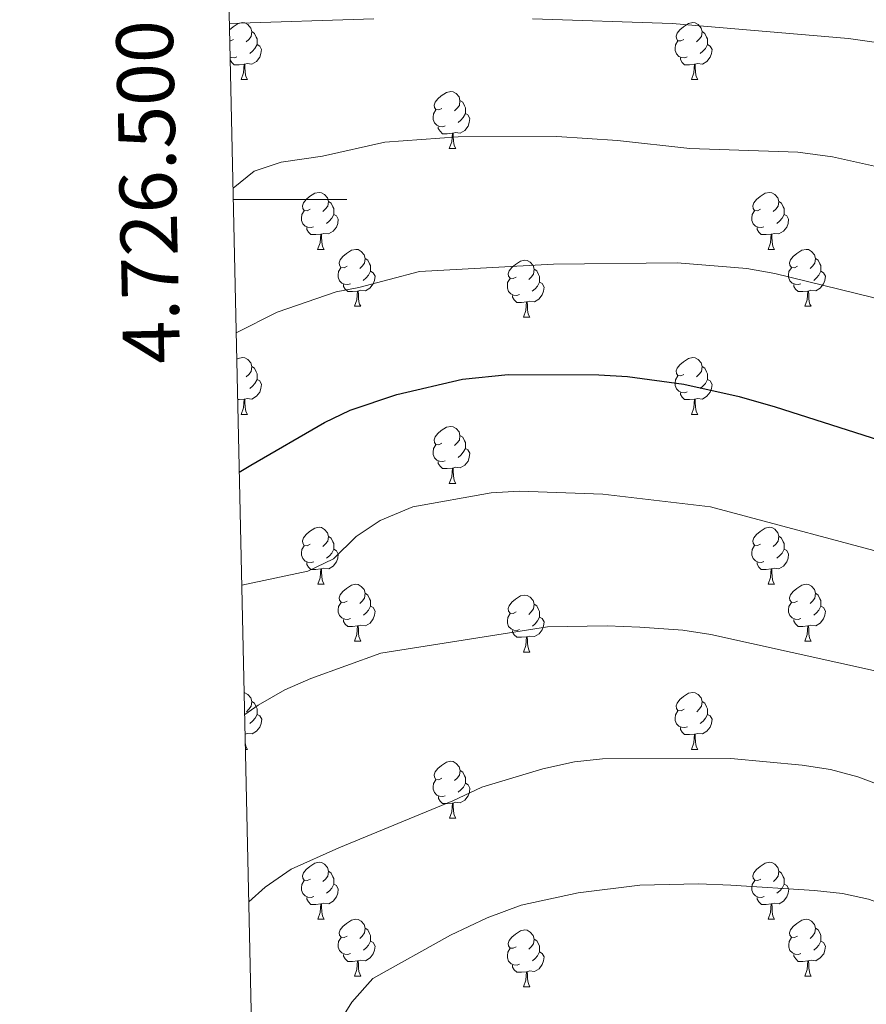
# Model space of a CAD drawing. Units: metres. Extents: x 651119 to 655639, y 725270 to 728338.
# Drawn here: x 651998 to 652147, y 726358 to 726532 of the extents above; entities that cross this region are included whole.
import ezdxf
from ezdxf.enums import TextEntityAlignment as Align

# ---------------------------------------------------------------- set-up
doc = ezdxf.new("R2010")
doc.units = ezdxf.units.M
doc.header["$MEASUREMENT"] = 0
for name, color, linetype, lineweight in [('Carátula', 7, 'Continuous', 5), ('Elementos auxiliares', 7, 'Continuous', 5), ('Entidades rústicas y varios', 7, 'Continuous', 5), ('Relieve y altimetría', 7, 'Continuous', 5)]:
    doc.layers.add(name, color=color, linetype=linetype, lineweight=lineweight)
doc.styles.add('Style-arial', font='arial.shx', dxfattribs={"bigfont": 'arialbig.shx'})

msp = doc.modelspace()

# ---------------------------------------------------------------- linework, layer by layer
at = {"layer": 'Carátula', "color": 7, "linetype": 'Continuous', "lineweight": 5}
msp.add_line((652035.54, 726500), (652055.54, 726500), dxfattribs=at)
msp.add_3dface([(651185.16, 725269.61), (655639.06, 725368.54), (655573.1, 728337.82), (651119.2, 728238.88)], dxfattribs=at)
at = {"layer": 'Elementos auxiliares', "color": 250, "linetype": 'Continuous', "lineweight": 5}
msp.add_3dface([(652053.5, 725682.8), (652002.65, 727996.13), (655416.26, 728071.95), (655468.25, 725758.65)], dxfattribs=at)
at = {"layer": 'Entidades rústicas y varios', "color": 92, "linetype": 'Continuous', "lineweight": 5}
for p, q in [((652036.89, 726521.12), (652038.01, 726521.12)), ((652116.21, 726521.12), (652117.34, 726521.12)), ((652073.58, 726508.98), (652074.7, 726508.98)), ((652050.39, 726491.21), (652051.52, 726491.21)), ((652129.72, 726491.21), (652130.84, 726491.21)), ((652056.86, 726481.18), (652057.99, 726481.18)), ((652136.19, 726481.18), (652137.32, 726481.18)), ((652086.64, 726479.27), (652087.76, 726479.27)), ((652036.89, 726462.13), (652038.01, 726462.13)), ((652116.21, 726462.13), (652117.34, 726462.13)), ((652073.58, 726449.99), (652074.7, 726449.99)), ((652050.4, 726432.21), (652051.53, 726432.21)), ((652129.72, 726432.22), (652130.84, 726432.22)), ((652056.87, 726422.18), (652058, 726422.18)), ((652136.19, 726422.19), (652137.32, 726422.19)), ((652086.65, 726420.27), (652087.77, 726420.27)), ((652037.67, 726403.13), (652038.02, 726403.13)), ((652116.22, 726403.13), (652117.35, 726403.13)), ((652073.59, 726390.99), (652074.71, 726390.99)), ((652050.4, 726373.22), (652051.53, 726373.22)), ((652129.73, 726373.22), (652130.85, 726373.22)), ((652056.87, 726363.18), (652058, 726363.18)), ((652136.2, 726363.18), (652137.33, 726363.18)), ((652086.65, 726361.28), (652087.77, 726361.28))]:
    msp.add_line(p, q, dxfattribs=at)
at = {"layer": 'Entidades rústicas y varios', "color": 92, "linetype": 'Continuous', "lineweight": 5, "flags": 128}
for points in [[(652034.87, 726529.9), (652035.48, 726530.41), (652036.38, 726531), (652037.13, 726531.16), (652037.55, 726531.1), (652038.08, 726530.79), (652038.61, 726530.2), (652038.77, 726529.56), (652038.66, 726528.71), (652038.24, 726528.18), (652037.82, 726527.76)], [(652114.91, 726528.18), (652114.38, 726527.92), (652113.85, 726527.97), (652113.59, 726528.34), (652113.53, 726528.77), (652113.69, 726529.29), (652114.17, 726529.88), (652114.81, 726530.41), (652115.71, 726531), (652116.45, 726531.16), (652116.88, 726531.1), (652117.41, 726530.79), (652117.94, 726530.2), (652118.1, 726529.56), (652117.99, 726528.71), (652117.56, 726528.18), (652117.14, 726527.76)], [(652038.77, 726529.56), (652039.25, 726529.25), (652039.56, 726528.61), (652039.72, 726528.29), (652039.72, 726527.71), (652039.72, 726527.28), (652039.35, 726526.59), (652038.93, 726526.11), (652038.45, 726525.69)], [(652118.1, 726529.56), (652118.57, 726529.25), (652118.89, 726528.61), (652119.05, 726528.29), (652119.05, 726527.71), (652119.05, 726527.28), (652118.68, 726526.59), (652118.26, 726526.11), (652117.78, 726525.69)], [(652035.59, 726528.18), (652035.06, 726527.92), (652034.92, 726527.93)], [(652039.72, 726527.28), (652040.18, 726527.03), (652040.52, 726526.42), (652040.41, 726525.69), (652040.2, 726525.05), (652039.62, 726524.31), (652038.82, 726523.83), (652037.97, 726523.94), (652037.54, 726523.81)], [(652115.5, 726525.1), (652115.07, 726524.94), (652114.49, 726525), (652114.01, 726525.21), (652113.59, 726525.64), (652113.37, 726526.22), (652113.37, 726526.64), (652113.43, 726527.23), (652113.85, 726527.92)], [(652119.05, 726527.28), (652119.5, 726527.03), (652119.85, 726526.42), (652119.74, 726525.69), (652119.53, 726525.05), (652118.94, 726524.31), (652118.15, 726523.83), (652117.3, 726523.94), (652116.87, 726523.81)], [(652036.17, 726525.1), (652035.75, 726524.94), (652035.16, 726525), (652034.98, 726525.08)], [(652037.43, 726523.81), (652036.54, 726523.72), (652035.7, 726523.72), (652035.27, 726524.15), (652034.99, 726524.57)], [(652036.89, 726521.12), (652037.32, 726522.28), (652037.43, 726523.81), (652037.54, 726523.81), (652037.58, 726523.22), (652037.61, 726522.54), (652037.68, 726521.92), (652037.8, 726521.52), (652038.01, 726521.12)], [(652116.76, 726523.81), (652115.87, 726523.72), (652115.02, 726523.72), (652114.6, 726524.15), (652114.28, 726524.63), (652114.28, 726524.94)], [(652116.21, 726521.12), (652116.65, 726522.28), (652116.76, 726523.81), (652116.87, 726523.81), (652116.9, 726523.22), (652116.94, 726522.54), (652117.01, 726521.92), (652117.12, 726521.52), (652117.34, 726521.12)], [(652072.28, 726516.04), (652071.75, 726515.78), (652071.22, 726515.83), (652070.95, 726516.2), (652070.9, 726516.63), (652071.06, 726517.15), (652071.54, 726517.74), (652072.17, 726518.27), (652073.07, 726518.86), (652073.82, 726519.02), (652074.24, 726518.96), (652074.77, 726518.65), (652075.3, 726518.06), (652075.46, 726517.42), (652075.35, 726516.57), (652074.93, 726516.04), (652074.51, 726515.62)], [(652075.46, 726517.42), (652075.94, 726517.11), (652076.25, 726516.47), (652076.41, 726516.15), (652076.41, 726515.57), (652076.41, 726515.14), (652076.04, 726514.45), (652075.62, 726513.97), (652075.14, 726513.55)], [(652072.86, 726512.96), (652072.44, 726512.8), (652071.85, 726512.86), (652071.38, 726513.07), (652070.95, 726513.5), (652070.74, 726514.08), (652070.74, 726514.5), (652070.79, 726515.09), (652071.22, 726515.78)], [(652076.41, 726515.14), (652076.87, 726514.89), (652077.21, 726514.28), (652077.1, 726513.55), (652076.89, 726512.91), (652076.31, 726512.17), (652075.51, 726511.69), (652074.66, 726511.8), (652074.23, 726511.67)], [(652074.12, 726511.67), (652073.23, 726511.58), (652072.39, 726511.58), (652071.96, 726512.01), (652071.64, 726512.49), (652071.64, 726512.8)], [(652073.58, 726508.98), (652074.01, 726510.14), (652074.12, 726511.67), (652074.23, 726511.67), (652074.27, 726511.08), (652074.3, 726510.4), (652074.37, 726509.78), (652074.49, 726509.38), (652074.7, 726508.98)], [(652049.09, 726498.27), (652048.56, 726498.01), (652048.03, 726498.06), (652047.76, 726498.43), (652047.71, 726498.86), (652047.87, 726499.38), (652048.35, 726499.97), (652048.98, 726500.5), (652049.88, 726501.09), (652050.63, 726501.25), (652051.06, 726501.19), (652051.58, 726500.88), (652052.12, 726500.29), (652052.28, 726499.65), (652052.16, 726498.8), (652051.74, 726498.27), (652051.32, 726497.85)], [(652128.42, 726498.27), (652127.89, 726498.01), (652127.36, 726498.06), (652127.09, 726498.43), (652127.04, 726498.86), (652127.2, 726499.38), (652127.68, 726499.97), (652128.31, 726500.5), (652129.21, 726501.09), (652129.96, 726501.25), (652130.38, 726501.19), (652130.91, 726500.88), (652131.44, 726500.29), (652131.6, 726499.65), (652131.49, 726498.8), (652131.07, 726498.27), (652130.65, 726497.85)], [(652052.28, 726499.65), (652052.75, 726499.34), (652053.06, 726498.7), (652053.22, 726498.38), (652053.22, 726497.8), (652053.22, 726497.37), (652052.86, 726496.68), (652052.44, 726496.2), (652051.96, 726495.78)], [(652131.6, 726499.65), (652132.08, 726499.34), (652132.39, 726498.7), (652132.55, 726498.38), (652132.55, 726497.8), (652132.55, 726497.37), (652132.18, 726496.68), (652131.76, 726496.2), (652131.28, 726495.78)], [(652049.68, 726495.19), (652049.25, 726495.03), (652048.66, 726495.09), (652048.19, 726495.3), (652047.76, 726495.73), (652047.55, 726496.31), (652047.55, 726496.73), (652047.6, 726497.32), (652048.03, 726498.01)], [(652129, 726495.19), (652128.58, 726495.03), (652127.99, 726495.09), (652127.52, 726495.3), (652127.09, 726495.73), (652126.88, 726496.31), (652126.88, 726496.73), (652126.93, 726497.32), (652127.36, 726498.01)], [(652053.22, 726497.37), (652053.68, 726497.12), (652054.02, 726496.51), (652053.92, 726495.78), (652053.7, 726495.14), (652053.12, 726494.4), (652052.32, 726493.92), (652051.48, 726494.03), (652051.04, 726493.9)], [(652132.55, 726497.37), (652133.01, 726497.12), (652133.35, 726496.51), (652133.24, 726495.78), (652133.03, 726495.14), (652132.45, 726494.4), (652131.65, 726493.92), (652130.8, 726494.03), (652130.37, 726493.9)], [(652050.94, 726493.9), (652050.04, 726493.81), (652049.2, 726493.81), (652048.78, 726494.24), (652048.46, 726494.72), (652048.46, 726495.03)], [(652130.26, 726493.9), (652129.37, 726493.81), (652128.53, 726493.81), (652128.1, 726494.24), (652127.78, 726494.72), (652127.78, 726495.03)], [(652050.39, 726491.21), (652050.82, 726492.37), (652050.94, 726493.9), (652051.04, 726493.9), (652051.08, 726493.31), (652051.12, 726492.63), (652051.18, 726492.01), (652051.3, 726491.61), (652051.52, 726491.21)], [(652129.72, 726491.21), (652130.15, 726492.37), (652130.26, 726493.9), (652130.37, 726493.9), (652130.41, 726493.31), (652130.44, 726492.63), (652130.51, 726492.01), (652130.63, 726491.61), (652130.84, 726491.21)], [(652055.56, 726488.24), (652055.04, 726487.97), (652054.5, 726488.03), (652054.24, 726488.4), (652054.18, 726488.82), (652054.34, 726489.34), (652054.82, 726489.94), (652055.46, 726490.47), (652056.36, 726491.05), (652057.1, 726491.21), (652057.53, 726491.16), (652058.06, 726490.84), (652058.59, 726490.26), (652058.75, 726489.62), (652058.64, 726488.77), (652058.22, 726488.24), (652057.8, 726487.81)], [(652134.89, 726488.24), (652134.36, 726487.97), (652133.83, 726488.03), (652133.57, 726488.4), (652133.51, 726488.82), (652133.67, 726489.34), (652134.15, 726489.94), (652134.79, 726490.47), (652135.69, 726491.05), (652136.43, 726491.21), (652136.86, 726491.16), (652137.39, 726490.84), (652137.92, 726490.26), (652138.08, 726489.62), (652137.97, 726488.77), (652137.54, 726488.24), (652137.12, 726487.81)], [(652058.75, 726489.62), (652059.22, 726489.3), (652059.54, 726488.66), (652059.7, 726488.34), (652059.7, 726487.76), (652059.7, 726487.34), (652059.33, 726486.65), (652058.91, 726486.17), (652058.43, 726485.75)], [(652085.34, 726486.33), (652084.81, 726486.07), (652084.28, 726486.12), (652084.01, 726486.49), (652083.96, 726486.92), (652084.12, 726487.44), (652084.6, 726488.03), (652085.23, 726488.56), (652086.13, 726489.15), (652086.88, 726489.31), (652087.3, 726489.25), (652087.83, 726488.94), (652088.36, 726488.35), (652088.52, 726487.71), (652088.41, 726486.86), (652087.99, 726486.33), (652087.57, 726485.91)], [(652138.08, 726489.62), (652138.55, 726489.3), (652138.87, 726488.66), (652139.03, 726488.34), (652139.03, 726487.76), (652139.03, 726487.34), (652138.66, 726486.65), (652138.24, 726486.17), (652137.76, 726485.75)], [(652056.15, 726485.16), (652055.72, 726485), (652055.14, 726485.06), (652054.66, 726485.27), (652054.24, 726485.69), (652054.02, 726486.28), (652054.02, 726486.7), (652054.08, 726487.28), (652054.5, 726487.97)], [(652059.7, 726487.34), (652060.16, 726487.09), (652060.5, 726486.47), (652060.39, 726485.75), (652060.18, 726485.11), (652059.6, 726484.37), (652058.8, 726483.89), (652057.95, 726483.99), (652057.52, 726483.86)], [(652088.52, 726487.71), (652089, 726487.4), (652089.31, 726486.76), (652089.47, 726486.44), (652089.47, 726485.86), (652089.47, 726485.43), (652089.1, 726484.74), (652088.68, 726484.26), (652088.2, 726483.84)], [(652135.48, 726485.16), (652135.05, 726485), (652134.47, 726485.06), (652133.99, 726485.27), (652133.57, 726485.69), (652133.35, 726486.28), (652133.35, 726486.7), (652133.41, 726487.28), (652133.83, 726487.97)], [(652139.03, 726487.34), (652139.48, 726487.09), (652139.83, 726486.47), (652139.72, 726485.75), (652139.51, 726485.11), (652138.92, 726484.37), (652138.13, 726483.89), (652137.28, 726483.99), (652136.85, 726483.86)], [(652085.92, 726483.25), (652085.5, 726483.09), (652084.91, 726483.15), (652084.44, 726483.36), (652084.01, 726483.79), (652083.8, 726484.37), (652083.8, 726484.79), (652083.85, 726485.38), (652084.28, 726486.07)], [(652089.47, 726485.43), (652089.93, 726485.18), (652090.27, 726484.57), (652090.16, 726483.84), (652089.95, 726483.2), (652089.37, 726482.46), (652088.57, 726481.98), (652087.72, 726482.09), (652087.29, 726481.96)], [(652057.41, 726483.86), (652056.52, 726483.78), (652055.68, 726483.78), (652055.25, 726484.21), (652054.93, 726484.68), (652054.93, 726485)], [(652056.86, 726481.18), (652057.3, 726482.34), (652057.41, 726483.86), (652057.52, 726483.86), (652057.56, 726483.28), (652057.59, 726482.59), (652057.66, 726481.98), (652057.78, 726481.58), (652057.99, 726481.18)], [(652136.74, 726483.86), (652135.85, 726483.78), (652135, 726483.78), (652134.58, 726484.21), (652134.26, 726484.68), (652134.26, 726485)], [(652136.19, 726481.18), (652136.63, 726482.34), (652136.74, 726483.86), (652136.85, 726483.86), (652136.88, 726483.28), (652136.92, 726482.59), (652136.99, 726481.98), (652137.1, 726481.58), (652137.32, 726481.18)], [(652087.18, 726481.96), (652086.29, 726481.87), (652085.45, 726481.87), (652085.02, 726482.3), (652084.7, 726482.78), (652084.7, 726483.09)], [(652086.64, 726479.27), (652087.07, 726480.43), (652087.18, 726481.96), (652087.29, 726481.96), (652087.33, 726481.37), (652087.36, 726480.69), (652087.43, 726480.07), (652087.55, 726479.67), (652087.76, 726479.27)], [(652036.15, 726471.86), (652036.38, 726472.01), (652037.13, 726472.17), (652037.55, 726472.11), (652038.08, 726471.8), (652038.61, 726471.21), (652038.77, 726470.57), (652038.66, 726469.72), (652038.24, 726469.19), (652037.82, 726468.77)], [(652114.91, 726469.19), (652114.38, 726468.93), (652113.85, 726468.98), (652113.59, 726469.35), (652113.53, 726469.78), (652113.69, 726470.3), (652114.17, 726470.89), (652114.81, 726471.42), (652115.71, 726472.01), (652116.45, 726472.17), (652116.88, 726472.11), (652117.41, 726471.8), (652117.94, 726471.21), (652118.1, 726470.57), (652117.99, 726469.72), (652117.56, 726469.19), (652117.14, 726468.77)], [(652038.77, 726470.57), (652039.25, 726470.26), (652039.56, 726469.62), (652039.72, 726469.3), (652039.72, 726468.72), (652039.72, 726468.29), (652039.35, 726467.6), (652038.93, 726467.12), (652038.45, 726466.7)], [(652118.1, 726470.57), (652118.57, 726470.26), (652118.89, 726469.62), (652119.05, 726469.3), (652119.05, 726468.72), (652119.05, 726468.29), (652118.68, 726467.6), (652118.26, 726467.12), (652117.78, 726466.7)], [(652039.72, 726468.29), (652040.18, 726468.04), (652040.52, 726467.43), (652040.41, 726466.7), (652040.2, 726466.06), (652039.62, 726465.32), (652038.82, 726464.84), (652037.97, 726464.95), (652037.54, 726464.82)], [(652115.5, 726466.11), (652115.07, 726465.95), (652114.49, 726466.01), (652114.01, 726466.22), (652113.59, 726466.65), (652113.37, 726467.23), (652113.37, 726467.65), (652113.43, 726468.24), (652113.85, 726468.93)], [(652119.05, 726468.29), (652119.5, 726468.04), (652119.85, 726467.43), (652119.74, 726466.7), (652119.53, 726466.06), (652118.94, 726465.32), (652118.15, 726464.84), (652117.3, 726464.95), (652116.87, 726464.82)], [(652037.43, 726464.82), (652036.54, 726464.73), (652036.31, 726464.73)], [(652036.89, 726462.13), (652037.32, 726463.29), (652037.43, 726464.82), (652037.54, 726464.82), (652037.58, 726464.23), (652037.61, 726463.55), (652037.68, 726462.93), (652037.8, 726462.53), (652038.01, 726462.13)], [(652116.76, 726464.82), (652115.87, 726464.73), (652115.02, 726464.73), (652114.6, 726465.16), (652114.28, 726465.64), (652114.28, 726465.95)], [(652116.21, 726462.13), (652116.65, 726463.29), (652116.76, 726464.82), (652116.87, 726464.82), (652116.9, 726464.23), (652116.94, 726463.55), (652117.01, 726462.93), (652117.12, 726462.53), (652117.34, 726462.13)], [(652072.28, 726457.05), (652071.75, 726456.79), (652071.22, 726456.84), (652070.95, 726457.21), (652070.9, 726457.64), (652071.06, 726458.16), (652071.54, 726458.75), (652072.17, 726459.28), (652073.07, 726459.87), (652073.82, 726460.03), (652074.24, 726459.97), (652074.77, 726459.66), (652075.3, 726459.07), (652075.46, 726458.43), (652075.35, 726457.58), (652074.93, 726457.05), (652074.51, 726456.63)], [(652075.46, 726458.43), (652075.94, 726458.12), (652076.25, 726457.48), (652076.41, 726457.16), (652076.41, 726456.58), (652076.41, 726456.15), (652076.04, 726455.46), (652075.62, 726454.98), (652075.14, 726454.56)], [(652072.86, 726453.97), (652072.44, 726453.81), (652071.85, 726453.87), (652071.38, 726454.08), (652070.95, 726454.51), (652070.74, 726455.09), (652070.74, 726455.51), (652070.79, 726456.1), (652071.22, 726456.79)], [(652076.41, 726456.15), (652076.87, 726455.9), (652077.21, 726455.29), (652077.1, 726454.56), (652076.89, 726453.92), (652076.31, 726453.18), (652075.51, 726452.7), (652074.66, 726452.81), (652074.23, 726452.68)], [(652074.12, 726452.68), (652073.23, 726452.59), (652072.39, 726452.59), (652071.96, 726453.02), (652071.64, 726453.5), (652071.64, 726453.81)], [(652073.58, 726449.99), (652074.01, 726451.15), (652074.12, 726452.68), (652074.23, 726452.68), (652074.27, 726452.09), (652074.3, 726451.41), (652074.37, 726450.79), (652074.49, 726450.39), (652074.7, 726449.99)], [(652049.09, 726439.27), (652048.56, 726439.01), (652048.03, 726439.06), (652047.76, 726439.43), (652047.71, 726439.86), (652047.87, 726440.38), (652048.35, 726440.97), (652048.98, 726441.5), (652049.88, 726442.09), (652050.63, 726442.25), (652051.06, 726442.19), (652051.58, 726441.88), (652052.12, 726441.29), (652052.28, 726440.65), (652052.16, 726439.8), (652051.74, 726439.27), (652051.32, 726438.85)], [(652128.42, 726439.28), (652127.89, 726439.02), (652127.36, 726439.07), (652127.09, 726439.44), (652127.04, 726439.87), (652127.2, 726440.39), (652127.68, 726440.98), (652128.31, 726441.51), (652129.21, 726442.1), (652129.96, 726442.26), (652130.38, 726442.2), (652130.91, 726441.89), (652131.44, 726441.3), (652131.6, 726440.66), (652131.49, 726439.81), (652131.07, 726439.28), (652130.65, 726438.86)], [(652052.28, 726440.65), (652052.75, 726440.34), (652053.06, 726439.7), (652053.22, 726439.38), (652053.22, 726438.8), (652053.22, 726438.37), (652052.86, 726437.68), (652052.45, 726437.2), (652051.97, 726436.78)], [(652131.6, 726440.66), (652132.08, 726440.35), (652132.39, 726439.71), (652132.55, 726439.39), (652132.55, 726438.81), (652132.55, 726438.38), (652132.18, 726437.69), (652131.76, 726437.21), (652131.28, 726436.79)], [(652049.69, 726436.19), (652049.26, 726436.03), (652048.67, 726436.09), (652048.2, 726436.3), (652047.77, 726436.73), (652047.56, 726437.31), (652047.56, 726437.73), (652047.61, 726438.32), (652048.03, 726439.01)], [(652129, 726436.2), (652128.58, 726436.04), (652127.99, 726436.1), (652127.52, 726436.31), (652127.09, 726436.74), (652126.88, 726437.32), (652126.88, 726437.74), (652126.93, 726438.33), (652127.36, 726439.02)], [(652053.22, 726438.37), (652053.68, 726438.12), (652054.02, 726437.51), (652053.93, 726436.78), (652053.71, 726436.14), (652053.13, 726435.4), (652052.33, 726434.92), (652051.49, 726435.03), (652051.05, 726434.9)], [(652132.55, 726438.38), (652133.01, 726438.13), (652133.35, 726437.52), (652133.24, 726436.79), (652133.03, 726436.15), (652132.45, 726435.41), (652131.65, 726434.93), (652130.8, 726435.04), (652130.37, 726434.91)], [(652050.95, 726434.9), (652050.05, 726434.81), (652049.21, 726434.81), (652048.79, 726435.24), (652048.47, 726435.72), (652048.47, 726436.03)], [(652130.26, 726434.91), (652129.37, 726434.82), (652128.53, 726434.82), (652128.1, 726435.25), (652127.78, 726435.73), (652127.78, 726436.04)], [(652050.4, 726432.21), (652050.83, 726433.37), (652050.95, 726434.9), (652051.05, 726434.9), (652051.09, 726434.31), (652051.13, 726433.63), (652051.19, 726433.01), (652051.31, 726432.61), (652051.53, 726432.21)], [(652129.72, 726432.22), (652130.15, 726433.38), (652130.26, 726434.91), (652130.37, 726434.91), (652130.41, 726434.32), (652130.44, 726433.64), (652130.51, 726433.02), (652130.63, 726432.62), (652130.84, 726432.22)], [(652055.57, 726429.24), (652055.05, 726428.97), (652054.51, 726429.03), (652054.25, 726429.4), (652054.19, 726429.82), (652054.35, 726430.34), (652054.83, 726430.94), (652055.47, 726431.47), (652056.37, 726432.05), (652057.11, 726432.21), (652057.54, 726432.16), (652058.07, 726431.84), (652058.6, 726431.26), (652058.76, 726430.62), (652058.65, 726429.77), (652058.23, 726429.24), (652057.81, 726428.81)], [(652134.89, 726429.25), (652134.36, 726428.98), (652133.83, 726429.04), (652133.57, 726429.41), (652133.51, 726429.83), (652133.67, 726430.35), (652134.15, 726430.95), (652134.79, 726431.48), (652135.69, 726432.06), (652136.43, 726432.22), (652136.86, 726432.17), (652137.39, 726431.85), (652137.92, 726431.27), (652138.08, 726430.63), (652137.97, 726429.78), (652137.54, 726429.25), (652137.12, 726428.82)], [(652058.76, 726430.62), (652059.23, 726430.3), (652059.55, 726429.66), (652059.71, 726429.34), (652059.71, 726428.76), (652059.71, 726428.34), (652059.34, 726427.65), (652058.92, 726427.17), (652058.44, 726426.75)], [(652085.34, 726427.33), (652084.81, 726427.07), (652084.29, 726427.12), (652084.01, 726427.49), (652083.96, 726427.92), (652084.12, 726428.44), (652084.6, 726429.03), (652085.23, 726429.56), (652086.13, 726430.15), (652086.88, 726430.31), (652087.3, 726430.25), (652087.83, 726429.94), (652088.36, 726429.35), (652088.52, 726428.71), (652088.41, 726427.86), (652087.99, 726427.33), (652087.57, 726426.91)], [(652138.08, 726430.63), (652138.55, 726430.31), (652138.87, 726429.67), (652139.03, 726429.35), (652139.03, 726428.77), (652139.03, 726428.35), (652138.66, 726427.66), (652138.24, 726427.18), (652137.76, 726426.76)], [(652056.16, 726426.16), (652055.73, 726426), (652055.15, 726426.06), (652054.67, 726426.27), (652054.25, 726426.69), (652054.03, 726427.28), (652054.03, 726427.7), (652054.09, 726428.28), (652054.51, 726428.97)], [(652059.71, 726428.34), (652060.17, 726428.09), (652060.51, 726427.47), (652060.4, 726426.75), (652060.19, 726426.11), (652059.61, 726425.37), (652058.81, 726424.89), (652057.96, 726424.99), (652057.53, 726424.86)], [(652088.52, 726428.71), (652089, 726428.4), (652089.31, 726427.76), (652089.47, 726427.44), (652089.47, 726426.86), (652089.47, 726426.43), (652089.1, 726425.74), (652088.69, 726425.26), (652088.21, 726424.84)], [(652135.48, 726426.17), (652135.05, 726426.01), (652134.47, 726426.07), (652133.99, 726426.28), (652133.57, 726426.7), (652133.35, 726427.29), (652133.35, 726427.71), (652133.41, 726428.29), (652133.83, 726428.98)], [(652139.03, 726428.35), (652139.48, 726428.1), (652139.83, 726427.48), (652139.72, 726426.76), (652139.51, 726426.12), (652138.92, 726425.38), (652138.13, 726424.9), (652137.28, 726425), (652136.85, 726424.87)], [(652085.93, 726424.25), (652085.51, 726424.09), (652084.92, 726424.15), (652084.45, 726424.36), (652084.02, 726424.79), (652083.81, 726425.37), (652083.81, 726425.79), (652083.86, 726426.38), (652084.29, 726427.07)], [(652057.42, 726424.86), (652056.53, 726424.78), (652055.69, 726424.78), (652055.26, 726425.21), (652054.94, 726425.68), (652054.94, 726426)], [(652056.87, 726422.18), (652057.31, 726423.34), (652057.42, 726424.86), (652057.53, 726424.86), (652057.57, 726424.28), (652057.6, 726423.59), (652057.67, 726422.98), (652057.79, 726422.58), (652058, 726422.18)], [(652089.47, 726426.43), (652089.93, 726426.18), (652090.27, 726425.57), (652090.17, 726424.84), (652089.96, 726424.2), (652089.38, 726423.46), (652088.58, 726422.98), (652087.73, 726423.09), (652087.3, 726422.96)], [(652136.74, 726424.87), (652135.85, 726424.79), (652135, 726424.79), (652134.58, 726425.22), (652134.26, 726425.69), (652134.26, 726426.01)], [(652136.19, 726422.19), (652136.63, 726423.35), (652136.74, 726424.87), (652136.85, 726424.87), (652136.88, 726424.29), (652136.92, 726423.6), (652136.99, 726422.99), (652137.1, 726422.59), (652137.32, 726422.19)], [(652087.19, 726422.96), (652086.3, 726422.87), (652085.46, 726422.87), (652085.03, 726423.3), (652084.71, 726423.78), (652084.71, 726424.09)], [(652086.65, 726420.27), (652087.08, 726421.43), (652087.19, 726422.96), (652087.3, 726422.96), (652087.34, 726422.37), (652087.37, 726421.69), (652087.44, 726421.07), (652087.56, 726420.67), (652087.77, 726420.27)], [(652037.45, 726413.12), (652037.56, 726413.11), (652038.09, 726412.79), (652038.62, 726412.21), (652038.78, 726411.57), (652038.67, 726410.72), (652038.25, 726410.19), (652037.83, 726409.76)], [(652114.92, 726410.19), (652114.39, 726409.92), (652113.86, 726409.98), (652113.6, 726410.35), (652113.54, 726410.77), (652113.7, 726411.29), (652114.18, 726411.89), (652114.82, 726412.42), (652115.72, 726413), (652116.46, 726413.16), (652116.89, 726413.11), (652117.42, 726412.79), (652117.95, 726412.21), (652118.11, 726411.57), (652118, 726410.72), (652117.57, 726410.19), (652117.15, 726409.76)], [(652038.78, 726411.57), (652039.26, 726411.25), (652039.57, 726410.61), (652039.73, 726410.29), (652039.73, 726409.71), (652039.73, 726409.29), (652039.36, 726408.6), (652038.94, 726408.12), (652038.46, 726407.7)], [(652118.11, 726411.57), (652118.58, 726411.25), (652118.9, 726410.61), (652119.06, 726410.29), (652119.06, 726409.71), (652119.06, 726409.29), (652118.69, 726408.6), (652118.27, 726408.12), (652117.79, 726407.7)], [(652039.73, 726409.29), (652040.19, 726409.04), (652040.53, 726408.42), (652040.42, 726407.7), (652040.21, 726407.06), (652039.63, 726406.32), (652038.83, 726405.84), (652037.98, 726405.94), (652037.61, 726405.83)], [(652115.51, 726407.11), (652115.08, 726406.95), (652114.5, 726407.01), (652114.02, 726407.22), (652113.6, 726407.64), (652113.38, 726408.23), (652113.38, 726408.65), (652113.44, 726409.23), (652113.86, 726409.92)], [(652119.06, 726409.29), (652119.51, 726409.04), (652119.86, 726408.42), (652119.75, 726407.7), (652119.54, 726407.06), (652118.95, 726406.32), (652118.16, 726405.84), (652117.31, 726405.94), (652116.88, 726405.81)], [(652116.77, 726405.81), (652115.88, 726405.73), (652115.03, 726405.73), (652114.61, 726406.16), (652114.29, 726406.63), (652114.29, 726406.95)], [(652116.22, 726403.13), (652116.66, 726404.29), (652116.77, 726405.81), (652116.88, 726405.81), (652116.91, 726405.23), (652116.95, 726404.54), (652117.02, 726403.93), (652117.13, 726403.53), (652117.35, 726403.13)], [(652037.64, 726404.36), (652037.69, 726403.93), (652037.81, 726403.53), (652038.02, 726403.13)], [(652072.29, 726398.05), (652071.76, 726397.78), (652071.23, 726397.84), (652070.96, 726398.21), (652070.91, 726398.63), (652071.07, 726399.15), (652071.55, 726399.75), (652072.18, 726400.28), (652073.08, 726400.86), (652073.83, 726401.02), (652074.25, 726400.97), (652074.78, 726400.65), (652075.31, 726400.07), (652075.47, 726399.43), (652075.36, 726398.58), (652074.94, 726398.05), (652074.52, 726397.62)], [(652075.47, 726399.43), (652075.95, 726399.11), (652076.26, 726398.47), (652076.42, 726398.15), (652076.42, 726397.57), (652076.42, 726397.15), (652076.05, 726396.46), (652075.63, 726395.98), (652075.15, 726395.56)], [(652072.87, 726394.97), (652072.45, 726394.81), (652071.86, 726394.87), (652071.39, 726395.08), (652070.96, 726395.5), (652070.75, 726396.09), (652070.75, 726396.51), (652070.8, 726397.09), (652071.23, 726397.78)], [(652076.42, 726397.15), (652076.88, 726396.9), (652077.22, 726396.28), (652077.11, 726395.56), (652076.9, 726394.92), (652076.32, 726394.18), (652075.52, 726393.7), (652074.67, 726393.8), (652074.24, 726393.67)], [(652074.13, 726393.67), (652073.24, 726393.59), (652072.4, 726393.59), (652071.97, 726394.02), (652071.65, 726394.49), (652071.65, 726394.81)], [(652073.59, 726390.99), (652074.02, 726392.15), (652074.13, 726393.67), (652074.24, 726393.67), (652074.28, 726393.09), (652074.31, 726392.4), (652074.38, 726391.79), (652074.5, 726391.39), (652074.71, 726390.99)], [(652049.1, 726380.28), (652048.57, 726380.02), (652048.04, 726380.07), (652047.77, 726380.44), (652047.72, 726380.86), (652047.88, 726381.38), (652048.36, 726381.98), (652048.99, 726382.51), (652049.89, 726383.1), (652050.64, 726383.26), (652051.07, 726383.2), (652051.59, 726382.88), (652052.13, 726382.3), (652052.29, 726381.66), (652052.17, 726380.81), (652051.75, 726380.28), (652051.33, 726379.86)], [(652128.43, 726380.28), (652127.9, 726380.02), (652127.37, 726380.07), (652127.1, 726380.44), (652127.05, 726380.86), (652127.21, 726381.38), (652127.69, 726381.98), (652128.32, 726382.51), (652129.22, 726383.1), (652129.97, 726383.26), (652130.39, 726383.2), (652130.92, 726382.88), (652131.45, 726382.3), (652131.61, 726381.66), (652131.5, 726380.81), (652131.08, 726380.28), (652130.66, 726379.86)], [(652052.29, 726381.66), (652052.76, 726381.34), (652053.07, 726380.7), (652053.23, 726380.38), (652053.23, 726379.8), (652053.23, 726379.38), (652052.87, 726378.69), (652052.45, 726378.21), (652051.97, 726377.79)], [(652131.61, 726381.66), (652132.09, 726381.34), (652132.4, 726380.7), (652132.56, 726380.38), (652132.56, 726379.8), (652132.56, 726379.38), (652132.19, 726378.69), (652131.77, 726378.21), (652131.29, 726377.79)], [(652049.69, 726377.2), (652049.26, 726377.04), (652048.67, 726377.1), (652048.2, 726377.31), (652047.77, 726377.74), (652047.56, 726378.32), (652047.56, 726378.74), (652047.61, 726379.32), (652048.04, 726380.02)], [(652129.01, 726377.2), (652128.59, 726377.04), (652128, 726377.1), (652127.53, 726377.31), (652127.1, 726377.74), (652126.89, 726378.32), (652126.89, 726378.74), (652126.94, 726379.32), (652127.37, 726380.02)], [(652053.23, 726379.38), (652053.69, 726379.13), (652054.03, 726378.52), (652053.93, 726377.79), (652053.71, 726377.15), (652053.13, 726376.41), (652052.33, 726375.93), (652051.49, 726376.04), (652051.05, 726375.9)], [(652132.56, 726379.38), (652133.02, 726379.13), (652133.36, 726378.52), (652133.25, 726377.79), (652133.04, 726377.15), (652132.46, 726376.41), (652131.66, 726375.93), (652130.81, 726376.04), (652130.38, 726375.9)], [(652050.95, 726375.9), (652050.05, 726375.82), (652049.21, 726375.82), (652048.79, 726376.25), (652048.47, 726376.72), (652048.47, 726377.04)], [(652130.27, 726375.9), (652129.38, 726375.82), (652128.54, 726375.82), (652128.11, 726376.25), (652127.79, 726376.72), (652127.79, 726377.04)], [(652050.4, 726373.22), (652050.83, 726374.38), (652050.95, 726375.9), (652051.05, 726375.9), (652051.09, 726375.32), (652051.13, 726374.64), (652051.19, 726374.02), (652051.31, 726373.62), (652051.53, 726373.22)], [(652129.73, 726373.22), (652130.16, 726374.38), (652130.27, 726375.9), (652130.38, 726375.9), (652130.42, 726375.32), (652130.45, 726374.64), (652130.52, 726374.02), (652130.64, 726373.62), (652130.85, 726373.22)], [(652055.57, 726370.24), (652055.05, 726369.98), (652054.51, 726370.04), (652054.25, 726370.4), (652054.19, 726370.83), (652054.35, 726371.35), (652054.83, 726371.94), (652055.47, 726372.48), (652056.37, 726373.06), (652057.11, 726373.22), (652057.54, 726373.16), (652058.07, 726372.85), (652058.6, 726372.26), (652058.76, 726371.62), (652058.65, 726370.78), (652058.23, 726370.24), (652057.81, 726369.82)], [(652134.9, 726370.24), (652134.37, 726369.98), (652133.84, 726370.04), (652133.58, 726370.4), (652133.52, 726370.83), (652133.68, 726371.35), (652134.16, 726371.94), (652134.8, 726372.48), (652135.7, 726373.06), (652136.44, 726373.22), (652136.87, 726373.16), (652137.4, 726372.85), (652137.93, 726372.26), (652138.09, 726371.62), (652137.98, 726370.78), (652137.55, 726370.24), (652137.13, 726369.82)], [(652058.76, 726371.62), (652059.23, 726371.31), (652059.55, 726370.67), (652059.71, 726370.35), (652059.71, 726369.77), (652059.71, 726369.34), (652059.34, 726368.66), (652058.92, 726368.18), (652058.44, 726367.76)], [(652085.35, 726368.34), (652084.82, 726368.08), (652084.29, 726368.13), (652084.02, 726368.5), (652083.97, 726368.92), (652084.13, 726369.44), (652084.61, 726370.04), (652085.24, 726370.57), (652086.14, 726371.16), (652086.89, 726371.32), (652087.31, 726371.26), (652087.84, 726370.94), (652088.37, 726370.36), (652088.53, 726369.72), (652088.42, 726368.87), (652088, 726368.34), (652087.58, 726367.92)], [(652138.09, 726371.62), (652138.56, 726371.31), (652138.88, 726370.67), (652139.04, 726370.35), (652139.04, 726369.77), (652139.04, 726369.34), (652138.67, 726368.66), (652138.25, 726368.18), (652137.77, 726367.76)], [(652056.16, 726367.16), (652055.73, 726367), (652055.15, 726367.06), (652054.67, 726367.28), (652054.25, 726367.7), (652054.03, 726368.28), (652054.03, 726368.7), (652054.09, 726369.29), (652054.51, 726369.98)], [(652059.71, 726369.34), (652060.17, 726369.1), (652060.51, 726368.48), (652060.4, 726367.76), (652060.19, 726367.12), (652059.61, 726366.38), (652058.81, 726365.9), (652057.96, 726366), (652057.53, 726365.87)], [(652088.53, 726369.72), (652089.01, 726369.4), (652089.32, 726368.76), (652089.48, 726368.44), (652089.48, 726367.86), (652089.48, 726367.44), (652089.11, 726366.75), (652088.69, 726366.27), (652088.21, 726365.85)], [(652135.49, 726367.16), (652135.06, 726367), (652134.48, 726367.06), (652134, 726367.28), (652133.58, 726367.7), (652133.36, 726368.28), (652133.36, 726368.7), (652133.42, 726369.29), (652133.84, 726369.98)], [(652139.04, 726369.34), (652139.49, 726369.1), (652139.84, 726368.48), (652139.73, 726367.76), (652139.52, 726367.12), (652138.93, 726366.38), (652138.14, 726365.9), (652137.29, 726366), (652136.86, 726365.87)], [(652085.93, 726365.26), (652085.51, 726365.1), (652084.92, 726365.16), (652084.45, 726365.37), (652084.02, 726365.8), (652083.81, 726366.38), (652083.81, 726366.8), (652083.86, 726367.38), (652084.29, 726368.08)], [(652057.42, 726365.87), (652056.53, 726365.78), (652055.69, 726365.78), (652055.26, 726366.22), (652054.94, 726366.69), (652054.94, 726367)], [(652056.87, 726363.18), (652057.31, 726364.34), (652057.42, 726365.87), (652057.53, 726365.87), (652057.57, 726365.28), (652057.6, 726364.6), (652057.67, 726363.98), (652057.79, 726363.58), (652058, 726363.18)], [(652089.48, 726367.44), (652089.94, 726367.19), (652090.28, 726366.58), (652090.17, 726365.85), (652089.96, 726365.21), (652089.38, 726364.47), (652088.58, 726363.99), (652087.73, 726364.1), (652087.3, 726363.96)], [(652136.75, 726365.87), (652135.86, 726365.78), (652135.01, 726365.78), (652134.59, 726366.22), (652134.27, 726366.69), (652134.27, 726367)], [(652136.2, 726363.18), (652136.64, 726364.34), (652136.75, 726365.87), (652136.86, 726365.87), (652136.89, 726365.28), (652136.93, 726364.6), (652137, 726363.98), (652137.11, 726363.58), (652137.33, 726363.18)], [(652087.19, 726363.96), (652086.3, 726363.88), (652085.46, 726363.88), (652085.03, 726364.31), (652084.71, 726364.78), (652084.71, 726365.1)], [(652086.65, 726361.28), (652087.08, 726362.44), (652087.19, 726363.96), (652087.3, 726363.96), (652087.34, 726363.38), (652087.37, 726362.7), (652087.44, 726362.08), (652087.56, 726361.68), (652087.77, 726361.28)]]:
    msp.add_lwpolyline(points, dxfattribs=at)
at = {"layer": 'Relieve y altimetría', "color": 30, "linetype": 'Continuous', "lineweight": 5, "flags": 128}
for points, elevation in [([(652088.22, 726531.83), (652112.82, 726530.99), (652143.91, 726528.33), (652158.76, 726526.21), (652167.44, 726524.27), (652172.22, 726522.78), (652182.21, 726519.07), (652188.85, 726516.19), (652197.33, 726511.85), (652209.27, 726503.53), (652214.31, 726501.23), (652219.55, 726500.07), (652224.55, 726500.09), (652230.54, 726500.76), (652237.09, 726503.26), (652257.56, 726512.86), (652278.88, 726521.43), (652288.54, 726524.67), (652293.37, 726525.97), (652322.44, 726532.67)], 935), ([(652034.85, 726531.01), (652060.29, 726531.82)], 935), ([(652035.49, 726502.01), (652039.2, 726505), (652043.96, 726506.54), (652051.22, 726507.63), (652062.2, 726510.1), (652075.13, 726511.05), (652092.5, 726511.06), (652103.23, 726510.4), (652115.92, 726508.95), (652134.95, 726508.3), (652141.1, 726507.5), (652156.95, 726503.98)], 940), ([(652036.05, 726476.52), (652043.27, 726480.15), (652053.66, 726483.75), (652057.67, 726484.46), (652068.31, 726487.31), (652091.91, 726488.59), (652113.7, 726488.86), (652125.98, 726487.82), (652130.91, 726486.98), (652147.92, 726482.8), (652157.49, 726479.94), (652196.11, 726462.87), (652200.81, 726461.19), (652210.95, 726458.95), (652216.96, 726458.53), (652228.13, 726460.1), (652234.46, 726461.7), (652245.06, 726465.85), (652276.08, 726481.12), (652281.72, 726483.26), (652287.71, 726485.06), (652294.5, 726486.42), (652306.03, 726487.94)], 945), ([(652037.04, 726432.08), (652048.66, 726434.51), (652053.17, 726436.68), (652057.18, 726440.6), (652061.4, 726443.46), (652067.16, 726445.84), (652080.97, 726448.34), (652085.95, 726448.63), (652100.61, 726448.09), (652119.56, 726445.85), (652154.27, 726436.55), (652180.46, 726426.16), (652189.87, 726422.79), (652199.19, 726419.88), (652207.16, 726418.09), (652212.29, 726417.38), (652218.08, 726417.25), (652228.83, 726418.2), (652235.13, 726419.2), (652241.5, 726421.26), (652278.2, 726440.84), (652287.45, 726444.65), (652299.43, 726447.89), (652323.88, 726452.39)], 955), ([(652037.54, 726409.27), (652039.92, 726410.91), (652044.59, 726413.59), (652049.16, 726415.62), (652061.52, 726420.06), (652090.85, 726424.69), (652101.4, 726424.89), (652107.13, 726424.68), (652114.69, 726424.14), (652119.63, 726423.37), (652156, 726415.34)], 960), ([(652038.26, 726376.24), (652041.12, 726378.87), (652045.7, 726382.04), (652054.14, 726385.77), (652074.21, 726394.05), (652079.28, 726396.46), (652090.07, 726399.71), (652095.61, 726400.94), (652100.59, 726401.46), (652123.19, 726401.51), (652135.76, 726400.36), (652140.7, 726399.56), (652145.55, 726398.3), (652165.15, 726390.97)], 965), ([(652048.6, 726346.11), (652056.42, 726358.6), (652060.09, 726362.78), (652073.76, 726370.39), (652080.24, 726373.45), (652086.22, 726375.7), (652096.29, 726377.86), (652107.15, 726379.18), (652117.5, 726379.43), (652123.17, 726379.23), (652137.88, 726378.28), (652142.85, 726377.71), (652147.4, 726376.72), (652170.95, 726368.29), (652183.8, 726362.29), (652200.74, 726357.29)], 970)]:
    msp.add_lwpolyline(points, dxfattribs=dict(at, elevation=elevation))
at = {"layer": 'Relieve y altimetría', "color": 30, "linetype": 'Continuous', "lineweight": 25, "elevation": 950, "flags": 128}
msp.add_lwpolyline([(652036.59, 726451.93), (652038.62, 726453.19), (652051.62, 726460.73), (652056.14, 726462.87), (652064.35, 726465.66), (652075.89, 726468.35), (652083.93, 726469.17), (652099.94, 726469.09), (652104.94, 726468.79), (652114.86, 726467.48), (652124.65, 726465.28), (652130.95, 726463.47), (652164.81, 726452.67)], dxfattribs=at)

# ---------------------------------------------------------------- texts
at = {"layer": 'Carátula', "color": 7, "linetype": 'Continuous', "lineweight": 5, "style": 'Style-arial'}
msp.add_text('4.726.500', height=10, rotation=91.2592, dxfattribs=at).set_placement((652025.5, 726501.42), align=Align.CENTER)

doc.saveas('drawing.dxf')
